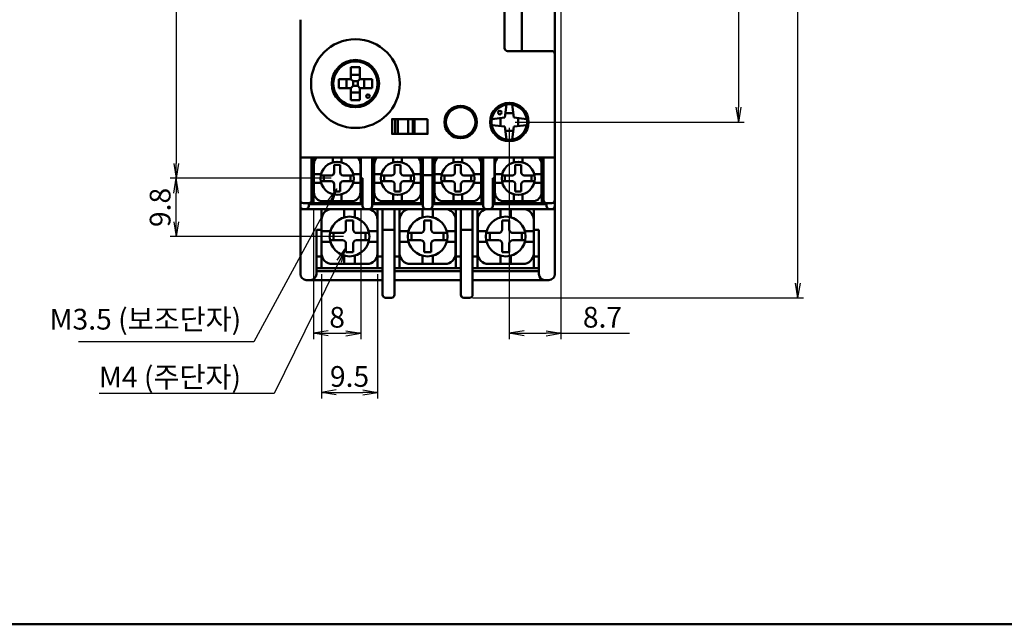
# Model space of a CAD drawing. Units: millimetres. Extents: x 1299 to 2406, y -1289 to 183.
# Drawn here: x 1520 to 1686, y -1289 to -1187 of the extents above; entities that cross this region are included whole.
import ezdxf

# ---------------------------------------------------------------- set-up
doc = ezdxf.new("R2010")
doc.units = ezdxf.units.MM
doc.header["$LTSCALE"] = 0.5
for name, color, linetype, lineweight in [('AM_0', 7, 'Continuous', 50), ('AM_5', 3, 'Continuous', 25), ('AM_6', 2, 'Continuous', 35)]:
    doc.layers.add(name, color=color, linetype=linetype, lineweight=lineweight)
doc.styles.add('USER2', font='romans.shx', dxfattribs={"oblique": 15})
doc.styles.add('굴림', font='Gulim.ttf')
doc.dimstyles.new('AM_ISO$0', dxfattribs={"dimtxt": 3.5, "dimasz": 2.5, "dimexe": 1, "dimexo": 1, "dimgap": 0.5, "dimtad": 1, "dimdsep": 46, "dimtxsty": 'USER2', "dimblk": 'OPEN', "dimcen": 0, "dimclrd": 256, "dimclre": 256, "dimclrt": 256, "dimadec": 0, "dimazin": 2, "dimtp": 0.1, "dimtm": 0.1, "dimtfac": 0.71, "dimtmove": 0, "dimatfit": 3, "dimldrblk": 'OPEN', "dimfxl": 0, "dimlwd": -1, "dimlwe": -1, "dimarcsym": 0})
doc.dimstyles.new('AM_ISO$7', dxfattribs={"dimtxt": 3.5, "dimasz": 2.5, "dimexe": 1, "dimexo": 1, "dimgap": 0.5, "dimtad": 1, "dimdsep": 46, "dimtxsty": 'USER2', "dimblk": 'OPEN', "dimcen": 0, "dimclrd": 256, "dimclre": 256, "dimclrt": 256, "dimadec": 0, "dimazin": 2, "dimtp": 0.1, "dimtm": 0.1, "dimtfac": 0.71, "dimtmove": 0, "dimatfit": 3, "dimldrblk": 'OPEN', "dimfxl": 0, "dimlwd": -1, "dimlwe": -1, "dimarcsym": 0})

# ---------------------------------------------------------------- blocks, each defined once
blk = doc.blocks.new('_Open')
at = {"color": 0, "linetype": 'ByBlock', "lineweight": -2}
for p, q in [((-1, 0.167), (0, 0)), ((-1, -0.167), (0, 0)), ((0, 0), (-1, 0))]:
    blk.add_line(p, q, dxfattribs=at)
blk = doc.blocks.new('*D150')
at = {"layer": 'AM_5', "ltscale": 3}
for p, q in [((1611.55, -1147.57), (1611.55, -1241.16)), ((1602.85, -1205.47), (1602.85, -1241.16)), ((1605.35, -1240.16), (1609.05, -1240.16)), ((1611.55, -1240.16), (1623.14, -1240.16))]:
    blk.add_line(p, q, dxfattribs=at)
at = {"layer": 'Defpoints', "color": 0, "ltscale": 3}
for p in [(1611.55, -1146.57), (1602.85, -1204.47), (1602.85, -1240.16)]:
    blk.add_point(p, dxfattribs=at)
at = {"layer": 'AM_5', "ltscale": 3, "xscale": 2.5, "yscale": 2.5, "zscale": 2.5, "rotation": 180}
blk.add_blockref('_Open', (1602.85, -1240.16), dxfattribs=at)
at = {"layer": 'AM_5', "ltscale": 3, "xscale": 2.5, "yscale": 2.5, "zscale": 2.5}
blk.add_blockref('_Open', (1611.55, -1240.16), dxfattribs=at)
at = {"layer": 'AM_5', "ltscale": 3, "insert": (1618.59, -1237.91), "char_height": 3.5, "attachment_point": 5, "style": 'USER2'}
blk.add_mtext('8.7', dxfattribs=at)
blk = doc.blocks.new('*D147')
at = {"layer": 'AM_5', "ltscale": 3}
for p, q in [((1592.85, -1102.57), (1652.55, -1102.57)), ((1651.55, -1105.07), (1651.55, -1231.67)), ((1596.65, -1234.17), (1652.55, -1234.17))]:
    blk.add_line(p, q, dxfattribs=at)
at = {"layer": 'Defpoints', "color": 0, "ltscale": 3}
for p in [(1591.85, -1102.57), (1595.65, -1234.17), (1651.55, -1234.17)]:
    blk.add_point(p, dxfattribs=at)
at = {"layer": 'AM_5', "ltscale": 3, "xscale": 2.5, "yscale": 2.5, "zscale": 2.5}
for p, rotation in [((1651.55, -1102.57), 90), ((1651.55, -1234.17), 270)]:
    blk.add_blockref('_Open', p, dxfattribs=dict(at, rotation=rotation))
at = {"layer": 'AM_5', "ltscale": 3, "insert": (1649.3, -1168.37), "char_height": 3.5, "attachment_point": 5, "rotation": 90, "style": 'USER2'}
blk.add_mtext('131.6', dxfattribs=at)
blk = doc.blocks.new('*D146')
at = {"layer": 'AM_5', "ltscale": 3}
for p, q in [((1592.85, -1102.57), (1642.55, -1102.57)), ((1641.55, -1105.07), (1641.55, -1201.97)), ((1603.85, -1204.47), (1642.55, -1204.47))]:
    blk.add_line(p, q, dxfattribs=at)
at = {"layer": 'Defpoints', "color": 0, "ltscale": 3}
for p in [(1591.85, -1102.57), (1602.85, -1204.47), (1641.55, -1204.47)]:
    blk.add_point(p, dxfattribs=at)
at = {"layer": 'AM_5', "ltscale": 3, "xscale": 2.5, "yscale": 2.5, "zscale": 2.5}
for p, rotation in [((1641.55, -1102.57), 90), ((1641.55, -1204.47), 270)]:
    blk.add_blockref('_Open', p, dxfattribs=dict(at, rotation=rotation))
at = {"layer": 'AM_5', "ltscale": 3, "insert": (1639.3, -1153.52), "char_height": 3.5, "attachment_point": 5, "rotation": 90, "style": 'USER2'}
blk.add_mtext('101.9', dxfattribs=at)
blk = doc.blocks.new('*D149')
at = {"layer": 'AM_5', "ltscale": 3}
for p, q in [((1588.55, -1146.57), (1545.55, -1146.57)), ((1546.55, -1149.07), (1546.55, -1211.48)), ((1572.76, -1213.98), (1545.55, -1213.98))]:
    blk.add_line(p, q, dxfattribs=at)
at = {"layer": 'Defpoints', "color": 0, "ltscale": 3}
for p in [(1589.55, -1146.57), (1546.55, -1213.98), (1573.76, -1213.98)]:
    blk.add_point(p, dxfattribs=at)
at = {"layer": 'AM_5', "ltscale": 3, "xscale": 2.5, "yscale": 2.5, "zscale": 2.5}
for p, rotation in [((1546.55, -1146.57), 90), ((1546.55, -1213.98), 270)]:
    blk.add_blockref('_Open', p, dxfattribs=dict(at, rotation=rotation))
at = {"layer": 'AM_5', "ltscale": 3, "insert": (1544.3, -1180.28), "char_height": 3.5, "attachment_point": 5, "rotation": 90, "style": 'USER2'}
blk.add_mtext('67.4', dxfattribs=at)
blk = doc.blocks.new('*D153')
at = {"layer": 'AM_5', "ltscale": 3}
for p, q in [((1572.76, -1213.98), (1545.55, -1213.98)), ((1546.55, -1221.31), (1546.55, -1216.48)), ((1574.85, -1223.81), (1545.55, -1223.81))]:
    blk.add_line(p, q, dxfattribs=at)
at = {"layer": 'Defpoints', "color": 0, "ltscale": 3}
for p in [(1546.55, -1213.98), (1573.76, -1213.98), (1575.85, -1223.81)]:
    blk.add_point(p, dxfattribs=at)
at = {"layer": 'AM_5', "ltscale": 3, "xscale": 2.5, "yscale": 2.5, "zscale": 2.5}
for p, rotation in [((1546.55, -1213.98), 90), ((1546.55, -1223.81), 270)]:
    blk.add_blockref('_Open', p, dxfattribs=dict(at, rotation=rotation))
at = {"layer": 'AM_5', "ltscale": 3, "insert": (1544.3, -1218.9), "char_height": 3.5, "attachment_point": 5, "rotation": 90, "style": 'USER2'}
blk.add_mtext('9.8', dxfattribs=at)
blk = doc.blocks.new('*D152')
at = {"layer": 'AM_5', "ltscale": 3}
for p, q in [((1571.1, -1230.17), (1571.1, -1251.17)), ((1580.6, -1230.17), (1580.6, -1251.17)), ((1573.6, -1250.17), (1578.1, -1250.17))]:
    blk.add_line(p, q, dxfattribs=at)
at = {"layer": 'Defpoints', "color": 0, "ltscale": 3}
for p in [(1571.1, -1229.17), (1580.6, -1229.17), (1580.6, -1250.17)]:
    blk.add_point(p, dxfattribs=at)
at = {"layer": 'AM_5', "ltscale": 3, "xscale": 2.5, "yscale": 2.5, "zscale": 2.5, "rotation": 180}
blk.add_blockref('_Open', (1571.1, -1250.17), dxfattribs=at)
at = {"layer": 'AM_5', "ltscale": 3, "xscale": 2.5, "yscale": 2.5, "zscale": 2.5}
blk.add_blockref('_Open', (1580.6, -1250.17), dxfattribs=at)
at = {"layer": 'AM_5', "ltscale": 3, "insert": (1575.85, -1247.92), "char_height": 3.5, "attachment_point": 5, "style": 'USER2'}
blk.add_mtext('9.5', dxfattribs=at)
blk = doc.blocks.new('*D151')
at = {"layer": 'AM_5', "ltscale": 3}
for p, q in [((1569.75, -1219.17), (1569.75, -1241.17)), ((1577.75, -1219.17), (1577.75, -1241.17)), ((1572.25, -1240.17), (1575.25, -1240.17))]:
    blk.add_line(p, q, dxfattribs=at)
at = {"layer": 'Defpoints', "color": 0, "ltscale": 3}
for p in [(1569.75, -1218.17), (1577.75, -1218.17), (1577.75, -1240.17)]:
    blk.add_point(p, dxfattribs=at)
at = {"layer": 'AM_5', "ltscale": 3, "xscale": 2.5, "yscale": 2.5, "zscale": 2.5, "rotation": 180}
blk.add_blockref('_Open', (1569.75, -1240.17), dxfattribs=at)
at = {"layer": 'AM_5', "ltscale": 3, "xscale": 2.5, "yscale": 2.5, "zscale": 2.5}
blk.add_blockref('_Open', (1577.75, -1240.17), dxfattribs=at)
at = {"layer": 'AM_5', "ltscale": 3, "insert": (1573.75, -1237.92), "char_height": 3.5, "attachment_point": 5, "style": 'USER2'}
blk.add_mtext('8', dxfattribs=at)

msp = doc.modelspace()

# ---------------------------------------------------------------- linework, layer by layer
at = {"layer": 'AM_0'}
for p, q in [((1602.046, -1191.969), (1602.046, -1183.669)), ((1604.967, -1192.469), (1604.967, -1183.669)), ((1610.546, -1183.669), (1610.546, -1192.469)), ((1567.546, -1187.169), (1567.546, -1218.669)), ((1567.546, -1230.169), (1567.546, -1188.169)), ((1602.546, -1192.469), (1610.046, -1192.469)), ((1610.546, -1192.969), (1610.546, -1192.469)), ((1576.346, -1194.252), (1576.346, -1194)), ((1577.346, -1194.252), (1577.346, -1194)), ((1578.578, -1194.643), (1578.596, -1194.469)), ((1578.596, -1194.372), (1578.596, -1194.469)), ((1610.546, -1218.669), (1610.546, -1192.969)), ((1610.546, -1230.169), (1610.546, -1192.969)), ((1576.096, -1197.219), (1576.096, -1195.169)), ((1576.096, -1195.169), (1577.596, -1195.169)), ((1577.596, -1197.219), (1577.596, -1195.169)), ((1573.046, -1199.218), (1573.046, -1196.72)), ((1576.096, -1197.219), (1574.046, -1197.219)), ((1574.046, -1197.219), (1574.046, -1198.719)), ((1574.046, -1197.219), (1574.046, -1198.719)), ((1575.346, -1197.219), (1575.346, -1198.719)), ((1576.096, -1196.469), (1577.596, -1196.469)), ((1576.446, -1197.569), (1576.096, -1197.219)), ((1576.446, -1197.569), (1577.246, -1197.569)), ((1576.446, -1197.569), (1576.446, -1198.369)), ((1577.246, -1197.569), (1577.596, -1197.219)), ((1577.246, -1197.569), (1577.246, -1198.369)), ((1577.596, -1197.219), (1579.646, -1197.219)), ((1578.346, -1198.719), (1578.346, -1197.219)), ((1579.646, -1198.719), (1579.646, -1197.219)), ((1580.546, -1196.449), (1580.546, -1197.359)), ((1580.546, -1197.359), (1580.546, -1196.449)), ((1572.846, -1197.969), (1573.096, -1197.969)), ((1576.096, -1198.719), (1574.046, -1198.719)), ((1576.446, -1198.369), (1576.096, -1198.719)), ((1576.096, -1198.719), (1576.096, -1200.769)), ((1576.096, -1199.469), (1577.596, -1199.469)), ((1576.446, -1198.369), (1577.246, -1198.369)), ((1577.246, -1198.369), (1577.596, -1198.719)), ((1577.596, -1198.719), (1577.596, -1200.769)), ((1577.596, -1198.719), (1579.646, -1198.719)), ((1580.546, -1198.579), (1580.546, -1199.489)), ((1580.596, -1197.969), (1580.846, -1197.969)), ((1576.096, -1200.769), (1577.596, -1200.769)), ((1576.096, -1200.769), (1577.596, -1200.769)), ((1592.626, -1202.969), (1592.626, -1202.581)), ((1592.626, -1202.969), (1592.626, -1202.581)), ((1596.626, -1202.969), (1596.626, -1202.581)), ((1596.626, -1202.969), (1596.626, -1202.581)), ((1600.596, -1202.485), (1600.596, -1202.124)), ((1600.596, -1202.485), (1600.596, -1202.124)), ((1602.346, -1201.511), (1602.096, -1203.719)), ((1603.596, -1203.719), (1603.346, -1201.511)), ((1605.096, -1202.485), (1605.096, -1202.124)), ((1605.096, -1202.485), (1605.096, -1202.124)), ((1583.546, -1203.969), (1583.546, -1206.469)), ((1584.036, -1203.969), (1584.036, -1206.469)), ((1585.776, -1203.969), (1585.776, -1206.469)), ((1586.566, -1203.969), (1586.566, -1206.469)), ((1586.846, -1203.969), (1586.846, -1206.469)), ((1599.888, -1203.969), (1602.096, -1203.719)), ((1601.346, -1203.81), (1601.346, -1205.134)), ((1602.181, -1202.969), (1603.511, -1202.969)), ((1605.804, -1203.969), (1603.596, -1203.719)), ((1604.346, -1203.804), (1604.346, -1205.134)), ((1602.096, -1205.219), (1599.888, -1204.969)), ((1602.346, -1207.427), (1602.096, -1205.219)), ((1602.187, -1205.969), (1603.511, -1205.969)), ((1603.596, -1205.219), (1603.346, -1207.427)), ((1603.596, -1205.219), (1605.804, -1204.969)), ((1567.546, -1210.469), (1610.546, -1210.469)), ((1569.446, -1210.469), (1567.546, -1210.469)), ((1569.446, -1210.469), (1569.446, -1217.669)), ((1569.746, -1210.469), (1569.746, -1218.169)), ((1569.746, -1210.469), (1569.746, -1218.169)), ((1573.027, -1211.279), (1573.027, -1210.469)), ((1574.491, -1211.279), (1574.491, -1210.469)), ((1577.746, -1210.469), (1577.746, -1218.169)), ((1579.646, -1210.469), (1577.746, -1210.469)), ((1579.646, -1210.469), (1579.646, -1218.669)), ((1579.946, -1210.469), (1579.946, -1218.169)), ((1583.227, -1211.279), (1583.227, -1210.469)), ((1584.691, -1211.279), (1584.691, -1210.469)), ((1587.946, -1210.469), (1587.946, -1218.169)), ((1588.246, -1218.669), (1588.246, -1210.469)), ((1589.846, -1210.469), (1589.846, -1218.669)), ((1590.146, -1210.469), (1590.146, -1218.169)), ((1593.427, -1211.279), (1593.427, -1210.469)), ((1594.891, -1211.279), (1594.891, -1210.469)), ((1598.146, -1218.169), (1598.146, -1210.469)), ((1598.446, -1218.669), (1598.446, -1210.469)), ((1600.346, -1210.469), (1598.446, -1210.469)), ((1600.346, -1210.469), (1600.346, -1218.169)), ((1603.627, -1211.279), (1603.627, -1210.469)), ((1605.091, -1211.279), (1605.091, -1210.469)), ((1608.346, -1210.469), (1608.346, -1218.169)), ((1608.646, -1210.469), (1608.646, -1217.669)), ((1610.546, -1210.469), (1608.646, -1210.469)), ((1569.815, -1211.613), (1569.815, -1216.351)), ((1573.259, -1211.706), (1573.259, -1212.982)), ((1574.259, -1211.706), (1573.259, -1211.706)), ((1574.259, -1211.706), (1574.259, -1212.982)), ((1577.703, -1211.613), (1577.703, -1216.351)), ((1580.015, -1211.613), (1580.015, -1216.351)), ((1583.459, -1211.706), (1583.459, -1212.982)), ((1584.459, -1211.706), (1583.459, -1211.706)), ((1584.459, -1211.706), (1584.459, -1212.982)), ((1587.903, -1211.613), (1587.903, -1216.351)), ((1590.215, -1211.613), (1590.215, -1216.351)), ((1594.659, -1211.706), (1593.659, -1211.706)), ((1593.659, -1211.706), (1593.659, -1212.982)), ((1594.659, -1211.706), (1594.659, -1212.982)), ((1598.103, -1211.613), (1598.103, -1216.351)), ((1600.415, -1211.613), (1600.415, -1216.351)), ((1604.859, -1211.706), (1603.859, -1211.706)), ((1603.859, -1211.706), (1603.859, -1212.982)), ((1604.859, -1211.706), (1604.859, -1212.982)), ((1608.303, -1211.613), (1608.303, -1216.351)), ((1569.446, -1213.969), (1569.446, -1217.669)), ((1571.056, -1213.25), (1569.815, -1213.25)), ((1572.759, -1213.482), (1571.004, -1213.482)), ((1572.759, -1214.482), (1571.004, -1214.482)), ((1571.509, -1214.482), (1571.509, -1213.482)), ((1576.514, -1213.482), (1574.759, -1213.482)), ((1576.514, -1214.482), (1574.759, -1214.482)), ((1576.009, -1214.482), (1576.009, -1213.482)), ((1576.461, -1213.25), (1577.703, -1213.25)), ((1577.746, -1213.969), (1578.046, -1213.969)), ((1578.046, -1218.669), (1578.046, -1213.969)), ((1581.256, -1213.25), (1580.015, -1213.25)), ((1582.959, -1213.482), (1581.204, -1213.482)), ((1582.959, -1214.482), (1581.204, -1214.482)), ((1581.709, -1214.482), (1581.709, -1213.482)), ((1586.714, -1213.482), (1584.959, -1213.482)), ((1586.714, -1214.482), (1584.959, -1214.482)), ((1586.209, -1214.482), (1586.209, -1213.482)), ((1586.661, -1213.25), (1587.903, -1213.25)), ((1589.846, -1213.469), (1588.246, -1213.469)), ((1591.456, -1213.25), (1590.215, -1213.25)), ((1593.159, -1213.482), (1591.404, -1213.482)), ((1593.159, -1214.482), (1591.404, -1214.482)), ((1591.909, -1214.482), (1591.909, -1213.482)), ((1596.914, -1213.482), (1595.159, -1213.482)), ((1596.914, -1214.482), (1595.159, -1214.482)), ((1596.409, -1214.482), (1596.409, -1213.482)), ((1596.861, -1213.25), (1598.103, -1213.25)), ((1600.046, -1213.969), (1600.046, -1218.669)), ((1600.346, -1213.969), (1600.046, -1213.969)), ((1601.656, -1213.25), (1600.415, -1213.25)), ((1603.359, -1213.482), (1601.604, -1213.482)), ((1603.359, -1214.482), (1601.604, -1214.482)), ((1602.109, -1214.482), (1602.109, -1213.482)), ((1607.114, -1213.482), (1605.359, -1213.482)), ((1607.114, -1214.482), (1605.359, -1214.482)), ((1606.609, -1214.482), (1606.609, -1213.482)), ((1607.061, -1213.25), (1608.303, -1213.25)), ((1571.056, -1214.714), (1569.815, -1214.714)), ((1573.259, -1214.982), (1573.259, -1216.206)), ((1574.259, -1214.982), (1574.259, -1216.206)), ((1576.461, -1214.714), (1577.703, -1214.714)), ((1581.256, -1214.714), (1580.015, -1214.714)), ((1583.459, -1214.982), (1583.459, -1216.206)), ((1584.459, -1214.982), (1584.459, -1216.206)), ((1586.661, -1214.714), (1587.903, -1214.714)), ((1591.456, -1214.714), (1590.215, -1214.714)), ((1593.659, -1214.982), (1593.659, -1216.206)), ((1594.659, -1214.982), (1594.659, -1216.206)), ((1596.861, -1214.714), (1598.103, -1214.714)), ((1601.656, -1214.714), (1600.415, -1214.714)), ((1603.859, -1214.982), (1603.859, -1216.206)), ((1604.859, -1214.982), (1604.859, -1216.206)), ((1607.061, -1214.714), (1608.303, -1214.714)), ((1569.746, -1216.669), (1569.446, -1216.669)), ((1571.315, -1217.851), (1576.203, -1217.851)), ((1573.027, -1216.685), (1573.027, -1217.851)), ((1574.259, -1216.206), (1573.259, -1216.206)), ((1574.491, -1216.685), (1574.491, -1217.851)), ((1578.046, -1216.669), (1577.746, -1216.669)), ((1579.946, -1216.669), (1579.646, -1216.669)), ((1581.515, -1217.851), (1586.403, -1217.851)), ((1583.227, -1216.685), (1583.227, -1217.851)), ((1584.459, -1216.206), (1583.459, -1216.206)), ((1584.691, -1216.685), (1584.691, -1217.851)), ((1588.246, -1216.669), (1587.946, -1216.669)), ((1590.146, -1216.669), (1589.846, -1216.669)), ((1591.715, -1217.851), (1596.603, -1217.851)), ((1593.427, -1216.685), (1593.427, -1217.851)), ((1594.659, -1216.206), (1593.659, -1216.206)), ((1594.891, -1216.685), (1594.891, -1217.851)), ((1598.446, -1216.669), (1598.146, -1216.669)), ((1600.346, -1216.669), (1600.046, -1216.669)), ((1601.915, -1217.851), (1606.803, -1217.851)), ((1603.627, -1216.685), (1603.627, -1217.851)), ((1604.859, -1216.206), (1603.859, -1216.206)), ((1605.091, -1216.685), (1605.091, -1217.851)), ((1608.646, -1216.669), (1608.346, -1216.669)), ((1610.546, -1219.169), (1567.546, -1219.169)), ((1568.046, -1218.169), (1578.046, -1218.169)), ((1610.046, -1219.169), (1568.046, -1219.169)), ((1568.946, -1218.669), (1568.946, -1218.169)), ((1568.946, -1218.369), (1578.046, -1218.369)), ((1571.096, -1219.169), (1571.096, -1229.169)), ((1572.913, -1219.169), (1578.779, -1219.169)), ((1574.967, -1220.569), (1574.967, -1219.169)), ((1576.724, -1220.569), (1576.724, -1219.169)), ((1577.846, -1219.169), (1579.846, -1219.169)), ((1578.046, -1218.669), (1578.046, -1218.669)), ((1579.646, -1218.169), (1588.246, -1218.169)), ((1579.646, -1218.369), (1588.246, -1218.369)), ((1579.646, -1218.669), (1579.646, -1218.669)), ((1580.596, -1219.169), (1580.596, -1229.169)), ((1581.446, -1219.169), (1581.446, -1233.669)), ((1583.446, -1219.169), (1583.446, -1233.669)), ((1584.296, -1219.169), (1584.296, -1229.169)), ((1586.113, -1219.169), (1591.979, -1219.169)), ((1588.046, -1219.169), (1588.246, -1219.169)), ((1588.046, -1219.169), (1590.046, -1219.169)), ((1588.167, -1220.569), (1588.167, -1219.169)), ((1589.846, -1218.169), (1598.446, -1218.169)), ((1598.446, -1218.369), (1589.846, -1218.369)), ((1589.846, -1219.169), (1590.046, -1219.169)), ((1589.924, -1220.569), (1589.924, -1219.169)), ((1593.796, -1219.169), (1593.796, -1229.169)), ((1594.646, -1219.169), (1594.646, -1233.669)), ((1596.646, -1219.169), (1596.646, -1233.669)), ((1597.496, -1219.169), (1597.496, -1229.169)), ((1598.246, -1219.169), (1600.246, -1219.169)), ((1598.446, -1218.669), (1598.446, -1218.669)), ((1599.313, -1219.169), (1605.179, -1219.169)), ((1600.046, -1218.169), (1610.046, -1218.169)), ((1609.146, -1218.369), (1600.046, -1218.369)), ((1600.046, -1218.669), (1600.046, -1218.669)), ((1601.367, -1220.569), (1601.367, -1219.169)), ((1603.124, -1220.569), (1603.124, -1219.169)), ((1606.996, -1219.169), (1606.996, -1229.169)), ((1609.146, -1218.669), (1609.146, -1218.169)), ((1571.113, -1220.969), (1571.113, -1226.656)), ((1576.446, -1221.081), (1575.246, -1221.081)), ((1575.246, -1221.081), (1575.246, -1222.612)), ((1576.446, -1221.081), (1576.446, -1222.612)), ((1580.579, -1220.969), (1580.579, -1226.656)), ((1584.313, -1220.969), (1584.313, -1226.656)), ((1588.446, -1221.081), (1588.446, -1222.612)), ((1589.646, -1221.081), (1588.446, -1221.081)), ((1589.646, -1221.081), (1589.646, -1222.612)), ((1593.779, -1220.969), (1593.779, -1226.656)), ((1597.513, -1220.969), (1597.513, -1226.656)), ((1601.646, -1221.081), (1601.646, -1222.612)), ((1602.846, -1221.081), (1601.646, -1221.081)), ((1602.846, -1221.081), (1602.846, -1222.612)), ((1606.979, -1220.969), (1606.979, -1226.656)), ((1570.246, -1222.669), (1570.246, -1230.169)), ((1570.246, -1222.669), (1571.096, -1222.669)), ((1583.446, -1222.669), (1581.446, -1222.669)), ((1596.646, -1222.669), (1594.646, -1222.669)), ((1607.846, -1222.669), (1606.996, -1222.669)), ((1607.846, -1222.669), (1607.846, -1230.169)), ((1572.603, -1222.934), (1571.113, -1222.934)), ((1574.646, -1223.212), (1572.54, -1223.212)), ((1574.646, -1224.412), (1572.54, -1224.412)), ((1573.146, -1224.412), (1573.146, -1223.212)), ((1579.152, -1223.212), (1577.046, -1223.212)), ((1579.152, -1224.412), (1577.046, -1224.412)), ((1578.546, -1224.412), (1578.546, -1223.212)), ((1579.089, -1222.934), (1580.579, -1222.934)), ((1585.803, -1222.934), (1584.313, -1222.934)), ((1587.846, -1223.212), (1585.74, -1223.212)), ((1587.846, -1224.412), (1585.74, -1224.412)), ((1586.346, -1224.412), (1586.346, -1223.212)), ((1592.352, -1223.212), (1590.246, -1223.212)), ((1592.352, -1224.412), (1590.246, -1224.412)), ((1591.746, -1224.412), (1591.746, -1223.212)), ((1592.289, -1222.934), (1593.779, -1222.934)), ((1599.003, -1222.934), (1597.513, -1222.934)), ((1601.046, -1223.212), (1598.94, -1223.212)), ((1601.046, -1224.412), (1598.94, -1224.412)), ((1599.546, -1224.412), (1599.546, -1223.212)), ((1605.552, -1223.212), (1603.446, -1223.212)), ((1605.552, -1224.412), (1603.446, -1224.412)), ((1604.946, -1224.412), (1604.946, -1223.212)), ((1605.489, -1222.934), (1606.979, -1222.934)), ((1572.603, -1224.691), (1571.113, -1224.691)), ((1575.246, -1225.012), (1575.246, -1226.481)), ((1576.446, -1225.012), (1576.446, -1226.481)), ((1579.089, -1224.691), (1580.579, -1224.691)), ((1585.803, -1224.691), (1584.313, -1224.691)), ((1588.446, -1225.012), (1588.446, -1226.481)), ((1589.646, -1225.012), (1589.646, -1226.481)), ((1592.289, -1224.691), (1593.779, -1224.691)), ((1599.003, -1224.691), (1597.513, -1224.691)), ((1601.646, -1225.012), (1601.646, -1226.481)), ((1602.846, -1225.012), (1602.846, -1226.481)), ((1605.489, -1224.691), (1606.979, -1224.691)), ((1570.246, -1227.169), (1571.096, -1227.169)), ((1574.967, -1227.055), (1574.967, -1228.456)), ((1576.446, -1226.481), (1575.246, -1226.481)), ((1576.724, -1227.055), (1576.724, -1228.456)), ((1580.596, -1227.169), (1581.446, -1227.169)), ((1583.446, -1227.169), (1584.296, -1227.169)), ((1588.167, -1227.055), (1588.167, -1228.456)), ((1589.646, -1226.481), (1588.446, -1226.481)), ((1589.924, -1227.055), (1589.924, -1228.456)), ((1594.646, -1227.169), (1593.796, -1227.169)), ((1597.496, -1227.169), (1596.646, -1227.169)), ((1601.367, -1227.055), (1601.367, -1228.456)), ((1602.846, -1226.481), (1601.646, -1226.481)), ((1603.124, -1227.055), (1603.124, -1228.456)), ((1607.846, -1227.169), (1606.996, -1227.169)), ((1570.246, -1229.169), (1581.446, -1229.169)), ((1572.913, -1228.456), (1578.779, -1228.456)), ((1594.646, -1229.169), (1583.446, -1229.169)), ((1586.113, -1228.456), (1591.979, -1228.456)), ((1607.846, -1229.169), (1596.646, -1229.169)), ((1599.313, -1228.456), (1605.179, -1228.456)), ((1568.546, -1231.169), (1569.746, -1231.169)), ((1581.446, -1231.169), (1569.546, -1231.169)), ((1581.446, -1229.669), (1570.246, -1229.669)), ((1594.646, -1229.669), (1583.446, -1229.669)), ((1594.646, -1231.169), (1583.446, -1231.169)), ((1607.846, -1229.669), (1596.646, -1229.669)), ((1608.546, -1231.169), (1596.646, -1231.169)), ((1609.546, -1231.169), (1608.346, -1231.169)), ((1581.946, -1234.169), (1582.946, -1234.169)), ((1595.146, -1234.169), (1596.146, -1234.169)), ((1299.418, -1289.352), (2406.31, -1289.352))]:
    msp.add_line(p, q, dxfattribs=at)
msp.add_lwpolyline([(1589.046, -1203.969), (1583.046, -1203.969), (1583.046, -1206.469), (1589.046, -1206.469)], close=True, dxfattribs=at)
for centre, radius in [((1576.846, -1197.969), 7.5), ((1576.846, -1197.969), 4), ((1576.846, -1197.969), 3.75), ((1578.967, -1200.09), 0.3), ((1602.846, -1204.469), 3.25), ((1594.626, -1204.469), 2.75), ((1594.626, -1204.469), 2.5), ((1602.846, -1204.469), 3), ((1601.246, -1202.869), 0.3), ((1573.759, -1213.982), 2.8), ((1583.959, -1213.982), 2.8), ((1594.159, -1213.982), 2.8), ((1604.359, -1213.982), 2.8), ((1575.846, -1223.812), 3.36), ((1589.046, -1223.812), 3.36), ((1602.246, -1223.812), 3.36)]:
    msp.add_circle(centre, radius, dxfattribs=at)
for centre, radius, start, end in [((1602.546, -1191.969), 0.5, 180, 270), ((1610.046, -1192.969), 0.5, 0, 90), ((1574.643, -1194.969), 0.5, 35.70857, 66.9868), ((1579.048, -1194.969), 0.5, 113.0132, 144.29143), ((1571.315, -1211.613), 1.5, 130.32171, 180), ((1576.203, -1211.613), 1.5, 0, 49.67829), ((1581.515, -1211.613), 1.5, 130.32171, 180), ((1586.403, -1211.613), 1.5, 0, 49.67829), ((1591.715, -1211.613), 1.5, 130.32171, 180), ((1596.603, -1211.613), 1.5, 0, 49.67829), ((1601.915, -1211.613), 1.5, 130.32171, 180), ((1606.803, -1211.613), 1.5, 0, 49.67829), ((1572.759, -1212.982), 0.5, 270, 0), ((1572.759, -1214.982), 0.5, 0, 90), ((1574.759, -1212.982), 0.5, 180, 270), ((1574.759, -1214.982), 0.5, 90, 180), ((1582.959, -1212.982), 0.5, 270, 0), ((1582.959, -1214.982), 0.5, 0, 90), ((1584.959, -1212.982), 0.5, 180, 270), ((1584.959, -1214.982), 0.5, 90, 180), ((1593.159, -1212.982), 0.5, 270, 0), ((1593.159, -1214.982), 0.5, 0, 90), ((1595.159, -1212.982), 0.5, 180, 270), ((1595.159, -1214.982), 0.5, 90, 180), ((1603.359, -1212.982), 0.5, 270, 0), ((1603.359, -1214.982), 0.5, 0, 90), ((1605.359, -1212.982), 0.5, 180, 270), ((1605.359, -1214.982), 0.5, 90, 180), ((1568.046, -1217.669), 0.5, 180, 270), ((1568.946, -1217.669), 0.5, 270, 0), ((1571.315, -1216.351), 1.5, 180, 270), ((1576.203, -1216.351), 1.5, 270, 0), ((1581.515, -1216.351), 1.5, 180, 270), ((1586.403, -1216.351), 1.5, 270, 0), ((1591.715, -1216.351), 1.5, 180, 270), ((1596.603, -1216.351), 1.5, 270, 0), ((1601.915, -1216.351), 1.5, 180, 270), ((1606.803, -1216.351), 1.5, 270, 0), ((1609.146, -1217.669), 0.5, 180, 270), ((1610.046, -1217.669), 0.5, 270, 0), ((1568.046, -1218.669), 0.5, 180, 270), ((1568.446, -1218.669), 0.5, 270, 0), ((1572.913, -1220.969), 1.8, 90, 180), ((1578.546, -1218.669), 0.5, 180, 270), ((1578.546, -1218.669), 0.5, 180, 270), ((1578.779, -1220.969), 1.8, 0, 90), ((1579.146, -1218.669), 0.5, 270, 0), ((1579.146, -1218.669), 0.5, 270, 0), ((1586.113, -1220.969), 1.8, 90, 180), ((1588.746, -1218.669), 0.5, 180, 270), ((1588.746, -1218.669), 0.5, 180, 270), ((1589.346, -1218.669), 0.5, 270, 0), ((1589.346, -1218.669), 0.5, 270, 0), ((1591.979, -1220.969), 1.8, 0, 90), ((1599.313, -1220.969), 1.8, 90, 180), ((1598.946, -1218.669), 0.5, 180, 270), ((1598.946, -1218.669), 0.5, 180, 270), ((1599.546, -1218.669), 0.5, 270, 0), ((1599.546, -1218.669), 0.5, 270, 0), ((1605.179, -1220.969), 1.8, 0, 90), ((1609.646, -1218.669), 0.5, 180, 270), ((1610.046, -1218.669), 0.5, 270, 0), ((1574.646, -1222.612), 0.6, 270, 0), ((1577.046, -1222.612), 0.6, 180, 270), ((1587.846, -1222.612), 0.6, 270, 0), ((1590.246, -1222.612), 0.6, 180, 270), ((1601.046, -1222.612), 0.6, 270, 0), ((1603.446, -1222.612), 0.6, 180, 270), ((1574.646, -1225.012), 0.6, 0, 90), ((1577.046, -1225.012), 0.6, 90, 180), ((1587.846, -1225.012), 0.6, 0, 90), ((1590.246, -1225.012), 0.6, 90, 180), ((1601.046, -1225.012), 0.6, 0, 90), ((1603.446, -1225.012), 0.6, 90, 180), ((1572.913, -1226.656), 1.8, 180, 270), ((1578.779, -1226.656), 1.8, 270, 0), ((1586.113, -1226.656), 1.8, 180, 270), ((1591.979, -1226.656), 1.8, 270, 0), ((1599.313, -1226.656), 1.8, 180, 270), ((1605.179, -1226.656), 1.8, 270, 0), ((1568.546, -1230.169), 1, 180, 270), ((1569.246, -1230.169), 1, 270, 0), ((1608.846, -1230.169), 1, 180, 270), ((1609.546, -1230.169), 1, 270, 0), ((1581.946, -1233.669), 0.5, 180, 270), ((1582.946, -1233.669), 0.5, 270, 0), ((1595.146, -1233.669), 0.5, 180, 270), ((1596.146, -1233.669), 0.5, 270, 0)]:
    msp.add_arc(centre, radius, start, end, dxfattribs=at)

# ---------------------------------------------------------------- texts
at = {"layer": 'AM_6', "style": '굴림'}
for s, p in [('M3.5 (보조단자)', (1525.167, -1239.54)), ('M4 (주단자)', (1533.508, -1249.317))]:
    msp.add_text(s, height=3.5, dxfattribs=at).set_placement(p)

# ---------------------------------------------------------------- dimensions: what is measured, and where the dimension line sits
at = {"layer": 'AM_5'}
for base, p2, picture, middle in [((1651.546, -1234.169), (1595.646, -1234.169), '*D147', (1649.296, -1168.369)), ((1641.546, -1204.469), (1602.846, -1204.469), '*D146', (1639.296, -1153.519))]:
    dim = msp.add_linear_dim(base=base, p1=(1591.846, -1102.569), p2=p2, angle=90, dimstyle='AM_ISO$0', dxfattribs=at)
    dim.commit()
    dim.dimension.update_dxf_attribs({"geometry": picture, "text_midpoint": middle})
dim = msp.add_linear_dim(base=(1546.545, -1213.982), p1=(1589.545, -1146.569), p2=(1573.759, -1213.982), angle=90, dimstyle='AM_ISO$0', override={"dimdec": 1}, dxfattribs=at)
dim.commit()
dim.dimension.update_dxf_attribs({"geometry": '*D149', "text_midpoint": (1544.295, -1180.275)})
dim = msp.add_linear_dim(base=(1602.846, -1240.162), p1=(1611.546, -1146.569), p2=(1602.846, -1204.469), dimstyle='AM_ISO$0', dxfattribs=at)
dim.commit()
dim.dimension.update_dxf_attribs({"geometry": '*D150', "text_midpoint": (1618.592, -1240.162), "dimtype": 160})
dim = msp.add_linear_dim(base=(1546.545, -1213.982), p1=(1575.846, -1223.812), p2=(1573.759, -1213.982), angle=90, dimstyle='AM_ISO$0', override={"dimdec": 1}, dxfattribs=at)
dim.commit()
dim.dimension.update_dxf_attribs({"geometry": '*D153', "text_midpoint": (1546.545, -1218.897), "dimtype": 160})
for base, p1, p2, picture, middle in [((1577.746, -1240.169), (1569.746, -1218.169), (1577.746, -1218.169), '*D151', (1573.746, -1237.919)), ((1580.596, -1250.169), (1571.096, -1229.169), (1580.596, -1229.169), '*D152', (1575.846, -1247.919))]:
    dim = msp.add_linear_dim(base=base, p1=p1, p2=p2, dimstyle='AM_ISO$0', dxfattribs=at)
    dim.commit()
    dim.dimension.update_dxf_attribs({"geometry": picture, "text_midpoint": middle})

# ---------------------------------------------------------------- leaders
for points in [[(1573.716, -1215.779), (1559.671, -1241.633), (1530.061, -1241.634)], [(1575.246, -1225.747), (1563.134, -1250.356), (1533.524, -1250.357)]]:
    msp.add_leader(points, dimstyle='AM_ISO$7', override={"dimgap": 1.5, "dimtad": 0, "dimdec": 1}, dxfattribs=at)

doc.saveas('drawing.dxf')
